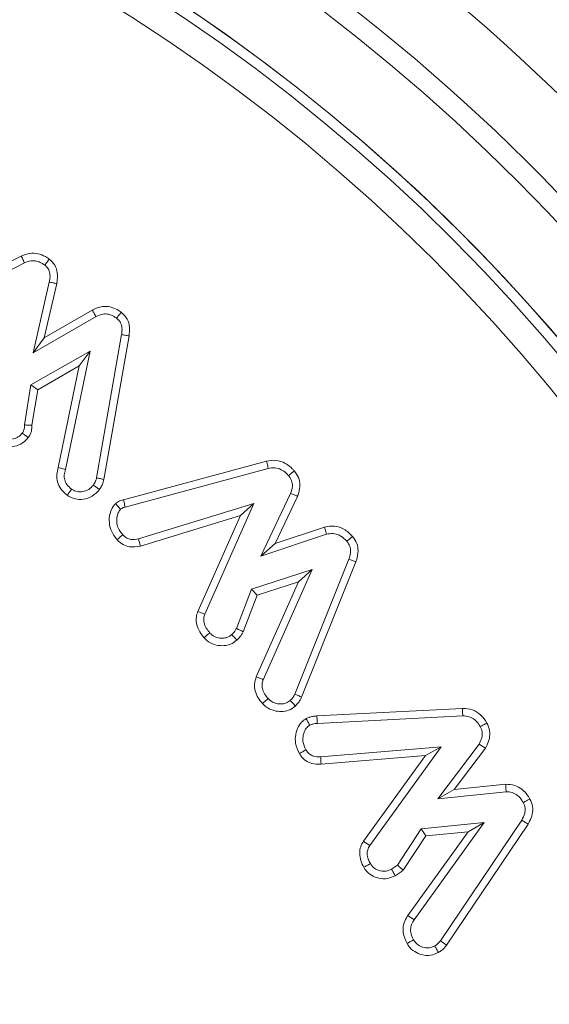
# Model space of a CAD drawing. Units: millimetres. Extents: x -7990 to -565, y 32 to 5282.
# Drawn here: x -2638 to -2630, y 2951 to 2965 of the extents above; entities that cross this region are included whole.
import ezdxf

# ---------------------------------------------------------------- set-up
doc = ezdxf.new("R2010")
doc.units = ezdxf.units.MM
doc.layers.get('0').update_dxf_attribs({"lineweight": 15})

msp = doc.modelspace()

# ---------------------------------------------------------------- linework, layer by layer
at = {"color": 7, "linetype": 'Continuous', "lineweight": 15}
for p, q in [((-2639.748, 2960.675), (-2637.896, 2961.618)), ((-2639.697, 2960.58), (-2637.85, 2961.521)), ((-2637.497, 2961.247), (-2637.729, 2960.238)), ((-2637.391, 2961.226), (-2637.569, 2960.454)), ((-2637.729, 2960.238), (-2636.832, 2960.755)), ((-2637.569, 2960.454), (-2636.885, 2960.848)), ((-2636.468, 2960.498), (-2636.824, 2958.456)), ((-2636.362, 2960.481), (-2636.72, 2958.433)), ((-2637.569, 2960.454), (-2637.729, 2960.238)), ((-2636.916, 2960.263), (-2637.76, 2959.781)), ((-2637.267, 2958.575), (-2636.916, 2960.263)), ((-2637.07, 2960.052), (-2636.916, 2960.263)), ((-2637.07, 2960.052), (-2637.662, 2959.713)), ((-2637.371, 2958.602), (-2637.07, 2960.052)), ((-2637.76, 2959.781), (-2637.852, 2959.211)), ((-2637.662, 2959.713), (-2637.76, 2959.781)), ((-2637.662, 2959.713), (-2637.744, 2959.205)), ((-2636.441, 2958.143), (-2634.402, 2958.695)), ((-2636.416, 2958.039), (-2634.378, 2958.591)), ((-2634.06, 2958.232), (-2634.484, 2957.34)), ((-2634.582, 2958.089), (-2636.227, 2957.587)), ((-2635.282, 2956.512), (-2634.582, 2958.089)), ((-2634.775, 2957.918), (-2634.582, 2958.089)), ((-2633.96, 2958.192), (-2634.279, 2957.521)), ((-2634.775, 2957.918), (-2636.2, 2957.483)), ((-2635.382, 2956.55), (-2634.775, 2957.918)), ((-2634.279, 2957.521), (-2633.576, 2957.755)), ((-2634.484, 2957.34), (-2633.547, 2957.652)), ((-2634.279, 2957.521), (-2634.484, 2957.34)), ((-2633.23, 2957.295), (-2634.001, 2955.372)), ((-2633.13, 2957.258), (-2633.903, 2955.329)), ((-2633.753, 2957.151), (-2634.617, 2956.868)), ((-2634.449, 2955.578), (-2633.753, 2957.151)), ((-2633.948, 2956.974), (-2633.753, 2957.151)), ((-2634.549, 2955.617), (-2633.948, 2956.974)), ((-2633.948, 2956.974), (-2634.535, 2956.782)), ((-2634.617, 2956.868), (-2634.833, 2956.307)), ((-2634.535, 2956.782), (-2634.617, 2956.868)), ((-2634.535, 2956.782), (-2634.735, 2956.262)), ((-2633.686, 2955.061), (-2631.611, 2955.169)), ((-2633.679, 2954.954), (-2631.608, 2955.062)), ((-2631.914, 2954.621), (-2633.632, 2954.479)), ((-2632.933, 2953.215), (-2631.914, 2954.621)), ((-2632.138, 2954.495), (-2631.914, 2954.621)), ((-2631.376, 2954.659), (-2631.962, 2953.881)), ((-2631.286, 2954.601), (-2631.729, 2954.013)), ((-2632.138, 2954.495), (-2633.626, 2954.372)), ((-2633.023, 2953.273), (-2632.138, 2954.495)), ((-2631.729, 2954.013), (-2630.996, 2954.087)), ((-2631.729, 2954.013), (-2631.962, 2953.881)), ((-2631.962, 2953.881), (-2630.991, 2953.98)), ((-2632.301, 2952.151), (-2631.305, 2953.539)), ((-2631.305, 2953.539), (-2632.198, 2953.451)), ((-2630.768, 2953.575), (-2631.926, 2951.855)), ((-2630.678, 2953.518), (-2631.839, 2951.792)), ((-2631.53, 2953.409), (-2631.305, 2953.539)), ((-2632.198, 2953.451), (-2632.539, 2952.934)), ((-2632.136, 2953.349), (-2632.458, 2952.862)), ((-2632.388, 2952.213), (-2631.53, 2953.409)), ((-2632.136, 2953.349), (-2632.198, 2953.451)), ((-2631.53, 2953.409), (-2632.136, 2953.349)), ((-2632.388, 2952.213), (-2632.301, 2952.151))]:
    msp.add_line(p, q, dxfattribs=at)
for radius in [26.1, 25.953, 25.553]:
    msp.add_circle((-2650.094, 2943.499), radius, dxfattribs=at)
for radius, start, end in [(42.225, 0, 218.1792), (42.185, 0, 218.2216), (41.966, 0, 218.4575), (31.949, 0, 234.7786), (31.168, 303.1345, 180), (28.481, 293.5926, 180), (27.481, 288.2406, 180), (27.191, 0, 253.7111), (26.1, 287.2736, 252.7264)]:
    msp.add_arc((-2650.094, 2943.499), radius, start, end, dxfattribs=at)
for points, knots in [([(-2637.896, 2961.618), (-2637.856, 2961.634), (-2637.78, 2961.665), (-2637.657, 2961.658), (-2637.566, 2961.62), (-2637.516, 2961.587), (-2637.497, 2961.575)], [0, 0, 0, 0, 0.306129, 0.575606, 0.842987, 1, 1, 1, 1]), ([(-2637.896, 2961.618), (-2637.891, 2961.608), (-2637.881, 2961.586), (-2637.866, 2961.554), (-2637.856, 2961.532), (-2637.85, 2961.521)], [0, 0, 0, 0, 0.311589, 0.655828, 1, 1, 1, 1]), ([(-2637.85, 2961.521), (-2637.82, 2961.534), (-2637.765, 2961.557), (-2637.679, 2961.55), (-2637.614, 2961.523), (-2637.577, 2961.499), (-2637.562, 2961.489)], [0, 0, 0, 0, 0.318259, 0.571836, 0.824182, 1, 1, 1, 1]), ([(-2637.497, 2961.575), (-2637.508, 2961.56), (-2637.53, 2961.532), (-2637.551, 2961.503), (-2637.562, 2961.489)], [0, 0, 0, 0, 0.500069, 1, 1, 1, 1]), ([(-2637.562, 2961.489), (-2637.544, 2961.473), (-2637.509, 2961.441), (-2637.485, 2961.366), (-2637.487, 2961.301), (-2637.494, 2961.26), (-2637.497, 2961.247)], [0, 0, 0, 0, 0.263431, 0.532373, 0.854397, 1, 1, 1, 1]), ([(-2637.497, 2961.575), (-2637.469, 2961.548), (-2637.412, 2961.495), (-2637.375, 2961.375), (-2637.382, 2961.285), (-2637.39, 2961.234), (-2637.391, 2961.226)], [0, 0, 0, 0, 0.297206, 0.59906, 0.936943, 1, 1, 1, 1]), ([(-2637.391, 2961.226), (-2637.409, 2961.23), (-2637.444, 2961.237), (-2637.479, 2961.244), (-2637.497, 2961.247)], [0, 0, 0, 0, 0.500216, 1, 1, 1, 1]), ([(-2636.885, 2960.848), (-2636.838, 2960.87), (-2636.757, 2960.906), (-2636.631, 2960.898), (-2636.541, 2960.864), (-2636.492, 2960.83), (-2636.473, 2960.817)], [0, 0, 0, 0, 0.347448, 0.595664, 0.843586, 1, 1, 1, 1]), ([(-2636.885, 2960.848), (-2636.876, 2960.833), (-2636.859, 2960.801), (-2636.841, 2960.77), (-2636.832, 2960.755)], [0, 0, 0, 0, 0.500102, 1, 1, 1, 1]), ([(-2636.832, 2960.755), (-2636.799, 2960.771), (-2636.742, 2960.797), (-2636.649, 2960.792), (-2636.585, 2960.765), (-2636.55, 2960.74), (-2636.539, 2960.733)], [0, 0, 0, 0, 0.351034, 0.585952, 0.87362, 1, 1, 1, 1]), ([(-2636.473, 2960.817), (-2636.484, 2960.803), (-2636.506, 2960.775), (-2636.528, 2960.747), (-2636.539, 2960.733)], [0, 0, 0, 0, 0.500191, 1, 1, 1, 1]), ([(-2636.473, 2960.817), (-2636.441, 2960.787), (-2636.381, 2960.729), (-2636.348, 2960.603), (-2636.357, 2960.523), (-2636.362, 2960.481)], [0, 0, 0, 0, 0.34911, 0.662297, 1, 1, 1, 1]), ([(-2636.539, 2960.733), (-2636.521, 2960.716), (-2636.485, 2960.684), (-2636.46, 2960.608), (-2636.461, 2960.545), (-2636.467, 2960.507), (-2636.468, 2960.498)], [0, 0, 0, 0, 0.275243, 0.555566, 0.888851, 1, 1, 1, 1]), ([(-2636.362, 2960.481), (-2636.379, 2960.484), (-2636.415, 2960.49), (-2636.45, 2960.495), (-2636.468, 2960.498)], [0, 0, 0, 0, 0.4999217, 1, 1, 1, 1]), ([(-2637.852, 2959.211), (-2637.851, 2959.196), (-2637.85, 2959.163), (-2637.863, 2959.122), (-2637.879, 2959.1), (-2637.883, 2959.094)], [0, 0, 0, 0, 0.343963, 0.81162, 1, 1, 1, 1]), ([(-2637.744, 2959.205), (-2637.759, 2959.206), (-2637.794, 2959.208), (-2637.831, 2959.21), (-2637.852, 2959.211)], [0, 0, 0, 0, 0.4089, 1, 1, 1, 1]), ([(-2637.883, 2959.094), (-2637.901, 2959.074), (-2637.935, 2959.035), (-2638.01, 2959.008), (-2638.083, 2959.002), (-2638.148, 2959.016), (-2638.181, 2959.037), (-2638.196, 2959.046)], [0, 0, 0, 0, 0.2213857, 0.4433229, 0.6630296, 0.8515062, 1, 1, 1, 1]), ([(-2637.798, 2959.029), (-2637.809, 2959.038), (-2637.837, 2959.059), (-2637.866, 2959.081), (-2637.883, 2959.094)], [0, 0, 0, 0, 0.408999, 1, 1, 1, 1]), ([(-2637.744, 2959.205), (-2637.745, 2959.177), (-2637.747, 2959.131), (-2637.769, 2959.072), (-2637.788, 2959.044), (-2637.798, 2959.029)], [0, 0, 0, 0, 0.458232, 0.723409, 1, 1, 1, 1]), ([(-2637.798, 2959.029), (-2637.822, 2959.002), (-2637.874, 2958.944), (-2637.985, 2958.901), (-2638.096, 2958.894), (-2638.19, 2958.916), (-2638.239, 2958.947), (-2638.259, 2958.96)], [0, 0, 0, 0, 0.21449, 0.448649, 0.665933, 0.86103, 1, 1, 1, 1]), ([(-2634.402, 2958.695), (-2634.358, 2958.702), (-2634.267, 2958.717), (-2634.136, 2958.671), (-2634.055, 2958.607), (-2634.017, 2958.567), (-2634.007, 2958.557)], [0, 0, 0, 0, 0.300725, 0.622255, 0.906438, 1, 1, 1, 1]), ([(-2634.402, 2958.695), (-2634.4, 2958.684), (-2634.395, 2958.661), (-2634.386, 2958.626), (-2634.381, 2958.602), (-2634.378, 2958.591)], [0, 0, 0, 0, 0.317654, 0.658721, 1, 1, 1, 1]), ([(-2637.243, 2958.207), (-2637.276, 2958.236), (-2637.337, 2958.289), (-2637.386, 2958.397), (-2637.397, 2958.503), (-2637.379, 2958.57), (-2637.371, 2958.602)], [0, 0, 0, 0, 0.2937921, 0.5361886, 0.7788056, 1, 1, 1, 1]), ([(-2637.371, 2958.602), (-2637.36, 2958.599), (-2637.337, 2958.593), (-2637.302, 2958.584), (-2637.279, 2958.578), (-2637.267, 2958.575)], [0, 0, 0, 0, 0.313363, 0.656825, 1, 1, 1, 1]), ([(-2637.18, 2958.294), (-2637.204, 2958.315), (-2637.247, 2958.352), (-2637.281, 2958.426), (-2637.289, 2958.501), (-2637.275, 2958.55), (-2637.267, 2958.575)], [0, 0, 0, 0, 0.300705, 0.526272, 0.752051, 1, 1, 1, 1]), ([(-2634.378, 2958.591), (-2634.347, 2958.596), (-2634.284, 2958.607), (-2634.194, 2958.577), (-2634.131, 2958.532), (-2634.1, 2958.499), (-2634.089, 2958.488)], [0, 0, 0, 0, 0.287627, 0.580222, 0.853613, 1, 1, 1, 1]), ([(-2634.007, 2958.557), (-2634.021, 2958.545), (-2634.048, 2958.522), (-2634.076, 2958.499), (-2634.089, 2958.488)], [0, 0, 0, 0, 0.50007, 1, 1, 1, 1]), ([(-2634.007, 2958.557), (-2633.985, 2958.526), (-2633.942, 2958.465), (-2633.923, 2958.354), (-2633.936, 2958.263), (-2633.954, 2958.211), (-2633.96, 2958.192)], [0, 0, 0, 0, 0.294466, 0.570833, 0.845564, 1, 1, 1, 1]), ([(-2636.824, 2958.456), (-2636.828, 2958.44), (-2636.835, 2958.414), (-2636.853, 2958.38), (-2636.864, 2958.362), (-2636.87, 2958.352)], [0, 0, 0, 0, 0.426617, 0.711845, 1, 1, 1, 1]), ([(-2636.72, 2958.433), (-2636.737, 2958.437), (-2636.772, 2958.445), (-2636.807, 2958.452), (-2636.824, 2958.456)], [0, 0, 0, 0, 0.500215, 1, 1, 1, 1]), ([(-2636.72, 2958.433), (-2636.724, 2958.417), (-2636.732, 2958.386), (-2636.752, 2958.337), (-2636.772, 2958.306), (-2636.783, 2958.289)], [0, 0, 0, 0, 0.305899, 0.613319, 1, 1, 1, 1]), ([(-2634.089, 2958.488), (-2634.073, 2958.465), (-2634.041, 2958.421), (-2634.029, 2958.327), (-2634.049, 2958.267), (-2634.06, 2958.232)], [0, 0, 0, 0, 0.298618, 0.602982, 1, 1, 1, 1]), ([(-2637.243, 2958.207), (-2637.232, 2958.222), (-2637.211, 2958.251), (-2637.19, 2958.28), (-2637.18, 2958.294)], [0, 0, 0, 0, 0.5000695, 1, 1, 1, 1]), ([(-2636.783, 2958.289), (-2636.815, 2958.255), (-2636.878, 2958.187), (-2637.007, 2958.147), (-2637.135, 2958.147), (-2637.206, 2958.187), (-2637.243, 2958.207)], [0, 0, 0, 0, 0.270147, 0.531437, 0.760997, 1, 1, 1, 1]), ([(-2636.87, 2958.352), (-2636.891, 2958.33), (-2636.932, 2958.285), (-2637.017, 2958.256), (-2637.1, 2958.254), (-2637.153, 2958.276), (-2637.177, 2958.292), (-2637.18, 2958.294)], [0, 0, 0, 0, 0.258883, 0.520228, 0.751505, 0.971745, 1, 1, 1, 1]), ([(-2636.783, 2958.289), (-2636.798, 2958.3), (-2636.827, 2958.321), (-2636.856, 2958.342), (-2636.87, 2958.352)], [0, 0, 0, 0, 0.500091, 1, 1, 1, 1]), ([(-2633.96, 2958.192), (-2633.977, 2958.199), (-2634.01, 2958.212), (-2634.043, 2958.226), (-2634.06, 2958.232)], [0, 0, 0, 0, 0.499945, 1, 1, 1, 1]), ([(-2636.532, 2957.574), (-2636.567, 2957.62), (-2636.628, 2957.702), (-2636.65, 2957.849), (-2636.633, 2957.971), (-2636.59, 2958.049), (-2636.56, 2958.08), (-2636.553, 2958.087)], [0, 0, 0, 0, 0.302252, 0.537472, 0.772275, 0.946983, 1, 1, 1, 1]), ([(-2636.553, 2958.087), (-2636.544, 2958.094), (-2636.517, 2958.117), (-2636.477, 2958.135), (-2636.448, 2958.142), (-2636.441, 2958.143)], [0, 0, 0, 0, 0.283478, 0.844858, 1, 1, 1, 1]), ([(-2636.553, 2958.087), (-2636.545, 2958.077), (-2636.528, 2958.06), (-2636.505, 2958.033), (-2636.489, 2958.016), (-2636.481, 2958.007)], [0, 0, 0, 0, 0.3473462, 0.6735726, 1, 1, 1, 1]), ([(-2636.441, 2958.143), (-2636.439, 2958.131), (-2636.433, 2958.108), (-2636.424, 2958.073), (-2636.419, 2958.05), (-2636.416, 2958.039)], [0, 0, 0, 0, 0.347409, 0.673635, 1, 1, 1, 1]), ([(-2636.452, 2957.646), (-2636.476, 2957.676), (-2636.52, 2957.732), (-2636.541, 2957.835), (-2636.532, 2957.918), (-2636.509, 2957.978), (-2636.488, 2958), (-2636.481, 2958.007)], [0, 0, 0, 0, 0.2914747, 0.5306268, 0.768904, 0.9225349, 1, 1, 1, 1]), ([(-2636.481, 2958.007), (-2636.471, 2958.015), (-2636.457, 2958.027), (-2636.434, 2958.035), (-2636.422, 2958.038), (-2636.416, 2958.039)], [0, 0, 0, 0, 0.479577, 0.738187, 1, 1, 1, 1]), ([(-2633.576, 2957.755), (-2633.529, 2957.763), (-2633.435, 2957.779), (-2633.288, 2957.729), (-2633.216, 2957.658), (-2633.177, 2957.62)], [0, 0, 0, 0, 0.32207, 0.634976, 1, 1, 1, 1]), ([(-2633.576, 2957.755), (-2633.573, 2957.743), (-2633.566, 2957.72), (-2633.557, 2957.686), (-2633.55, 2957.663), (-2633.547, 2957.652)], [0, 0, 0, 0, 0.34167, 0.670794, 1, 1, 1, 1]), ([(-2636.532, 2957.574), (-2636.521, 2957.583), (-2636.495, 2957.607), (-2636.468, 2957.631), (-2636.452, 2957.646)], [0, 0, 0, 0, 0.407241, 1, 1, 1, 1]), ([(-2636.2, 2957.483), (-2636.252, 2957.474), (-2636.337, 2957.46), (-2636.45, 2957.5), (-2636.504, 2957.544), (-2636.529, 2957.571), (-2636.532, 2957.574)], [0, 0, 0, 0, 0.4322151, 0.6982574, 0.9642005, 1, 1, 1, 1]), ([(-2636.227, 2957.587), (-2636.263, 2957.58), (-2636.32, 2957.569), (-2636.396, 2957.594), (-2636.431, 2957.624), (-2636.449, 2957.642), (-2636.452, 2957.646)], [0, 0, 0, 0, 0.442783, 0.691913, 0.940117, 1, 1, 1, 1]), ([(-2636.2, 2957.483), (-2636.204, 2957.5), (-2636.213, 2957.535), (-2636.222, 2957.57), (-2636.227, 2957.587)], [0, 0, 0, 0, 0.500032, 1, 1, 1, 1]), ([(-2633.547, 2957.652), (-2633.516, 2957.657), (-2633.455, 2957.669), (-2633.36, 2957.64), (-2633.298, 2957.593), (-2633.267, 2957.56), (-2633.259, 2957.552)], [0, 0, 0, 0, 0.285071, 0.573247, 0.897663, 1, 1, 1, 1]), ([(-2633.177, 2957.62), (-2633.19, 2957.609), (-2633.218, 2957.586), (-2633.245, 2957.563), (-2633.259, 2957.552)], [0, 0, 0, 0, 0.500184, 1, 1, 1, 1]), ([(-2633.259, 2957.552), (-2633.243, 2957.529), (-2633.213, 2957.486), (-2633.201, 2957.402), (-2633.216, 2957.34), (-2633.228, 2957.303), (-2633.23, 2957.295)], [0, 0, 0, 0, 0.304245, 0.566338, 0.911236, 1, 1, 1, 1]), ([(-2633.177, 2957.62), (-2633.154, 2957.588), (-2633.111, 2957.526), (-2633.092, 2957.405), (-2633.111, 2957.317), (-2633.127, 2957.267), (-2633.13, 2957.258)], [0, 0, 0, 0, 0.305664, 0.586467, 0.930607, 1, 1, 1, 1]), ([(-2633.13, 2957.258), (-2633.147, 2957.264), (-2633.18, 2957.277), (-2633.214, 2957.289), (-2633.23, 2957.295)], [0, 0, 0, 0, 0.500197, 1, 1, 1, 1]), ([(-2635.293, 2956.176), (-2635.314, 2956.203), (-2635.362, 2956.263), (-2635.405, 2956.367), (-2635.408, 2956.469), (-2635.39, 2956.525), (-2635.382, 2956.55)], [0, 0, 0, 0, 0.254791, 0.568842, 0.809136, 1, 1, 1, 1]), ([(-2635.382, 2956.55), (-2635.366, 2956.544), (-2635.332, 2956.531), (-2635.299, 2956.518), (-2635.282, 2956.512)], [0, 0, 0, 0, 0.50007, 1, 1, 1, 1]), ([(-2635.212, 2956.246), (-2635.23, 2956.268), (-2635.265, 2956.312), (-2635.296, 2956.384), (-2635.301, 2956.454), (-2635.288, 2956.493), (-2635.282, 2956.512)], [0, 0, 0, 0, 0.2890348, 0.5803838, 0.8000033, 1, 1, 1, 1]), ([(-2634.833, 2956.307), (-2634.84, 2956.294), (-2634.852, 2956.272), (-2634.875, 2956.244), (-2634.89, 2956.229), (-2634.897, 2956.221)], [0, 0, 0, 0, 0.414028, 0.707777, 1, 1, 1, 1]), ([(-2634.735, 2956.262), (-2634.749, 2956.269), (-2634.782, 2956.284), (-2634.814, 2956.299), (-2634.833, 2956.307)], [0, 0, 0, 0, 0.433492, 1, 1, 1, 1]), ([(-2634.735, 2956.262), (-2634.743, 2956.249), (-2634.757, 2956.223), (-2634.786, 2956.181), (-2634.811, 2956.156), (-2634.826, 2956.142)], [0, 0, 0, 0, 0.296726, 0.592665, 1, 1, 1, 1]), ([(-2635.293, 2956.176), (-2635.279, 2956.188), (-2635.253, 2956.211), (-2635.226, 2956.235), (-2635.212, 2956.246)], [0, 0, 0, 0, 0.499957, 1, 1, 1, 1]), ([(-2634.826, 2956.142), (-2634.855, 2956.12), (-2634.918, 2956.074), (-2635.034, 2956.056), (-2635.15, 2956.075), (-2635.239, 2956.119), (-2635.28, 2956.162), (-2635.293, 2956.176)], [0, 0, 0, 0, 0.209964, 0.44627, 0.654719, 0.889064, 1, 1, 1, 1]), ([(-2634.897, 2956.221), (-2634.918, 2956.207), (-2634.958, 2956.177), (-2635.033, 2956.166), (-2635.11, 2956.177), (-2635.172, 2956.205), (-2635.202, 2956.236), (-2635.212, 2956.246)], [0, 0, 0, 0, 0.2125277, 0.4267212, 0.634127, 0.8735372, 1, 1, 1, 1]), ([(-2634.826, 2956.142), (-2634.836, 2956.153), (-2634.86, 2956.18), (-2634.884, 2956.206), (-2634.897, 2956.221)], [0, 0, 0, 0, 0.4333009, 1, 1, 1, 1]), ([(-2634.46, 2955.237), (-2634.482, 2955.264), (-2634.526, 2955.319), (-2634.568, 2955.414), (-2634.58, 2955.518), (-2634.56, 2955.583), (-2634.549, 2955.617)], [0, 0, 0, 0, 0.2534469, 0.5087693, 0.7456932, 1, 1, 1, 1]), ([(-2634.549, 2955.617), (-2634.532, 2955.61), (-2634.499, 2955.598), (-2634.465, 2955.585), (-2634.449, 2955.578)], [0, 0, 0, 0, 0.5000695, 1, 1, 1, 1]), ([(-2634.381, 2955.309), (-2634.398, 2955.33), (-2634.433, 2955.373), (-2634.464, 2955.445), (-2634.47, 2955.517), (-2634.456, 2955.557), (-2634.449, 2955.578)], [0, 0, 0, 0, 0.2809164, 0.5652461, 0.7785134, 1, 1, 1, 1]), ([(-2634.46, 2955.237), (-2634.447, 2955.249), (-2634.421, 2955.273), (-2634.394, 2955.297), (-2634.381, 2955.309)], [0, 0, 0, 0, 0.499959, 1, 1, 1, 1]), ([(-2634.064, 2955.282), (-2634.085, 2955.267), (-2634.125, 2955.237), (-2634.207, 2955.227), (-2634.286, 2955.241), (-2634.346, 2955.274), (-2634.372, 2955.3), (-2634.381, 2955.309)], [0, 0, 0, 0, 0.211561, 0.425909, 0.683924, 0.894527, 1, 1, 1, 1]), ([(-2634.001, 2955.372), (-2634.008, 2955.357), (-2634.019, 2955.333), (-2634.043, 2955.304), (-2634.057, 2955.289), (-2634.064, 2955.282)], [0, 0, 0, 0, 0.4386345, 0.7184511, 1, 1, 1, 1]), ([(-2633.993, 2955.202), (-2634.005, 2955.215), (-2634.029, 2955.242), (-2634.052, 2955.268), (-2634.064, 2955.282)], [0, 0, 0, 0, 0.500069, 1, 1, 1, 1]), ([(-2633.903, 2955.329), (-2633.919, 2955.336), (-2633.952, 2955.351), (-2633.985, 2955.365), (-2634.001, 2955.372)], [0, 0, 0, 0, 0.500084, 1, 1, 1, 1]), ([(-2633.903, 2955.329), (-2633.91, 2955.314), (-2633.925, 2955.284), (-2633.955, 2955.24), (-2633.98, 2955.215), (-2633.993, 2955.202)], [0, 0, 0, 0, 0.311658, 0.651945, 1, 1, 1, 1]), ([(-2633.993, 2955.202), (-2634.023, 2955.179), (-2634.082, 2955.136), (-2634.191, 2955.119), (-2634.302, 2955.133), (-2634.397, 2955.174), (-2634.443, 2955.221), (-2634.46, 2955.237)], [0, 0, 0, 0, 0.216478, 0.418501, 0.619338, 0.864088, 1, 1, 1, 1]), ([(-2631.611, 2955.169), (-2631.563, 2955.165), (-2631.468, 2955.158), (-2631.343, 2955.078), (-2631.29, 2954.999), (-2631.263, 2954.959)], [0, 0, 0, 0, 0.33458, 0.661063, 1, 1, 1, 1]), ([(-2631.611, 2955.169), (-2631.61, 2955.157), (-2631.61, 2955.133), (-2631.609, 2955.097), (-2631.609, 2955.073), (-2631.608, 2955.062)], [0, 0, 0, 0, 0.339918, 0.669922, 1, 1, 1, 1]), ([(-2633.935, 2954.524), (-2633.957, 2954.572), (-2633.997, 2954.658), (-2633.993, 2954.796), (-2633.956, 2954.907), (-2633.898, 2954.983), (-2633.854, 2955.013), (-2633.838, 2955.024)], [0, 0, 0, 0, 0.277025, 0.49877, 0.71948, 0.894188, 1, 1, 1, 1]), ([(-2633.838, 2955.024), (-2633.823, 2955.03), (-2633.794, 2955.042), (-2633.743, 2955.056), (-2633.707, 2955.059), (-2633.686, 2955.061)], [0, 0, 0, 0, 0.303065, 0.608255, 1, 1, 1, 1]), ([(-2633.838, 2955.024), (-2633.83, 2955.008), (-2633.813, 2954.977), (-2633.796, 2954.945), (-2633.787, 2954.929)], [0, 0, 0, 0, 0.500032, 1, 1, 1, 1]), ([(-2633.686, 2955.061), (-2633.685, 2955.043), (-2633.682, 2955.008), (-2633.68, 2954.972), (-2633.679, 2954.954)], [0, 0, 0, 0, 0.500042, 1, 1, 1, 1]), ([(-2631.608, 2955.062), (-2631.577, 2955.06), (-2631.514, 2955.056), (-2631.433, 2955.008), (-2631.385, 2954.954), (-2631.364, 2954.919), (-2631.358, 2954.909)], [0, 0, 0, 0, 0.3011311, 0.6059348, 0.883359, 1, 1, 1, 1]), ([(-2633.842, 2954.578), (-2633.86, 2954.617), (-2633.891, 2954.684), (-2633.883, 2954.788), (-2633.854, 2954.867), (-2633.815, 2954.911), (-2633.792, 2954.926), (-2633.787, 2954.929)], [0, 0, 0, 0, 0.323443, 0.555631, 0.787123, 0.95684, 1, 1, 1, 1]), ([(-2633.787, 2954.929), (-2633.772, 2954.935), (-2633.748, 2954.945), (-2633.711, 2954.952), (-2633.69, 2954.953), (-2633.679, 2954.954)], [0, 0, 0, 0, 0.427829, 0.711406, 1, 1, 1, 1]), ([(-2631.358, 2954.909), (-2631.347, 2954.884), (-2631.324, 2954.833), (-2631.333, 2954.742), (-2631.361, 2954.689), (-2631.376, 2954.659)], [0, 0, 0, 0, 0.310161, 0.623883, 1, 1, 1, 1]), ([(-2631.263, 2954.959), (-2631.279, 2954.951), (-2631.31, 2954.934), (-2631.342, 2954.917), (-2631.358, 2954.909)], [0, 0, 0, 0, 0.49992, 1, 1, 1, 1]), ([(-2631.263, 2954.959), (-2631.248, 2954.924), (-2631.217, 2954.854), (-2631.224, 2954.739), (-2631.254, 2954.657), (-2631.279, 2954.613), (-2631.286, 2954.601)], [0, 0, 0, 0, 0.304044, 0.598344, 0.891621, 1, 1, 1, 1]), ([(-2633.935, 2954.524), (-2633.919, 2954.533), (-2633.888, 2954.551), (-2633.858, 2954.569), (-2633.842, 2954.578)], [0, 0, 0, 0, 0.500088, 1, 1, 1, 1]), ([(-2633.632, 2954.479), (-2633.667, 2954.479), (-2633.722, 2954.478), (-2633.79, 2954.512), (-2633.822, 2954.548), (-2633.838, 2954.572), (-2633.842, 2954.578)], [0, 0, 0, 0, 0.419614, 0.659749, 0.899641, 1, 1, 1, 1]), ([(-2631.286, 2954.601), (-2631.301, 2954.611), (-2631.331, 2954.63), (-2631.361, 2954.65), (-2631.376, 2954.659)], [0, 0, 0, 0, 0.500195, 1, 1, 1, 1]), ([(-2633.626, 2954.372), (-2633.671, 2954.372), (-2633.749, 2954.372), (-2633.849, 2954.42), (-2633.904, 2954.475), (-2633.928, 2954.513), (-2633.935, 2954.524)], [0, 0, 0, 0, 0.369805, 0.630764, 0.893103, 1, 1, 1, 1]), ([(-2633.626, 2954.372), (-2633.627, 2954.39), (-2633.629, 2954.426), (-2633.631, 2954.461), (-2633.632, 2954.479)], [0, 0, 0, 0, 0.500078, 1, 1, 1, 1]), ([(-2630.996, 2954.087), (-2630.952, 2954.084), (-2630.871, 2954.079), (-2630.756, 2954.016), (-2630.688, 2953.942), (-2630.658, 2953.889), (-2630.651, 2953.876)], [0, 0, 0, 0, 0.3077416, 0.5684278, 0.8998137, 1, 1, 1, 1]), ([(-2630.996, 2954.087), (-2630.996, 2954.076), (-2630.994, 2954.053), (-2630.993, 2954.017), (-2630.991, 2953.992), (-2630.991, 2953.98)], [0, 0, 0, 0, 0.312622, 0.656241, 1, 1, 1, 1]), ([(-2630.991, 2953.98), (-2630.962, 2953.978), (-2630.903, 2953.974), (-2630.817, 2953.926), (-2630.77, 2953.87), (-2630.749, 2953.832), (-2630.746, 2953.827)], [0, 0, 0, 0, 0.285801, 0.576082, 0.939454, 1, 1, 1, 1]), ([(-2630.651, 2953.876), (-2630.667, 2953.868), (-2630.698, 2953.852), (-2630.73, 2953.835), (-2630.746, 2953.827)], [0, 0, 0, 0, 0.5000695, 1, 1, 1, 1]), ([(-2630.651, 2953.876), (-2630.636, 2953.841), (-2630.606, 2953.772), (-2630.612, 2953.659), (-2630.644, 2953.576), (-2630.67, 2953.532), (-2630.678, 2953.518)], [0, 0, 0, 0, 0.300086, 0.589843, 0.878959, 1, 1, 1, 1]), ([(-2630.746, 2953.827), (-2630.735, 2953.802), (-2630.713, 2953.753), (-2630.722, 2953.661), (-2630.752, 2953.606), (-2630.768, 2953.575)], [0, 0, 0, 0, 0.301865, 0.607174, 1, 1, 1, 1]), ([(-2630.678, 2953.518), (-2630.693, 2953.528), (-2630.723, 2953.547), (-2630.753, 2953.566), (-2630.768, 2953.575)], [0, 0, 0, 0, 0.500089, 1, 1, 1, 1]), ([(-2633.017, 2952.902), (-2633.033, 2952.933), (-2633.064, 2952.996), (-2633.081, 2953.098), (-2633.067, 2953.195), (-2633.037, 2953.248), (-2633.023, 2953.273)], [0, 0, 0, 0, 0.2682991, 0.5384243, 0.7821148, 1, 1, 1, 1]), ([(-2633.023, 2953.273), (-2633.008, 2953.263), (-2632.978, 2953.244), (-2632.948, 2953.224), (-2632.933, 2953.215)], [0, 0, 0, 0, 0.500215, 1, 1, 1, 1]), ([(-2632.924, 2952.955), (-2632.935, 2952.976), (-2632.957, 2953.019), (-2632.972, 2953.087), (-2632.966, 2953.156), (-2632.944, 2953.194), (-2632.933, 2953.215)], [0, 0, 0, 0, 0.262182, 0.526398, 0.747602, 1, 1, 1, 1]), ([(-2633.017, 2952.902), (-2633.001, 2952.911), (-2632.971, 2952.928), (-2632.939, 2952.946), (-2632.924, 2952.955)], [0, 0, 0, 0, 0.499959, 1, 1, 1, 1]), ([(-2632.57, 2952.782), (-2632.605, 2952.766), (-2632.679, 2952.733), (-2632.8, 2952.741), (-2632.912, 2952.783), (-2632.982, 2952.845), (-2633.01, 2952.89), (-2633.017, 2952.902)], [0, 0, 0, 0, 0.224252, 0.471097, 0.688865, 0.920048, 1, 1, 1, 1]), ([(-2632.621, 2952.875), (-2632.646, 2952.864), (-2632.696, 2952.842), (-2632.776, 2952.848), (-2632.846, 2952.872), (-2632.895, 2952.911), (-2632.915, 2952.942), (-2632.924, 2952.955)], [0, 0, 0, 0, 0.231874, 0.465556, 0.680786, 0.867032, 1, 1, 1, 1]), ([(-2632.539, 2952.934), (-2632.547, 2952.927), (-2632.565, 2952.912), (-2632.593, 2952.893), (-2632.612, 2952.881), (-2632.621, 2952.875)], [0, 0, 0, 0, 0.344226, 0.670752, 1, 1, 1, 1]), ([(-2632.458, 2952.862), (-2632.467, 2952.87), (-2632.485, 2952.886), (-2632.512, 2952.91), (-2632.53, 2952.926), (-2632.539, 2952.934)], [0, 0, 0, 0, 0.3387533, 0.6693072, 1, 1, 1, 1]), ([(-2632.57, 2952.782), (-2632.576, 2952.792), (-2632.588, 2952.813), (-2632.604, 2952.845), (-2632.616, 2952.865), (-2632.621, 2952.875)], [0, 0, 0, 0, 0.339043, 0.669483, 1, 1, 1, 1]), ([(-2632.458, 2952.862), (-2632.467, 2952.855), (-2632.485, 2952.84), (-2632.512, 2952.818), (-2632.541, 2952.799), (-2632.56, 2952.787), (-2632.57, 2952.782)], [0, 0, 0, 0, 0.254952, 0.508287, 0.753793, 1, 1, 1, 1]), ([(-2632.402, 2951.815), (-2632.425, 2951.866), (-2632.464, 2951.951), (-2632.455, 2952.083), (-2632.424, 2952.164), (-2632.395, 2952.204), (-2632.388, 2952.213)], [0, 0, 0, 0, 0.391055, 0.653071, 0.914019, 1, 1, 1, 1]), ([(-2632.309, 2951.869), (-2632.326, 2951.904), (-2632.354, 2951.962), (-2632.35, 2952.053), (-2632.329, 2952.112), (-2632.308, 2952.142), (-2632.301, 2952.151)], [0, 0, 0, 0, 0.378629, 0.633574, 0.887849, 1, 1, 1, 1]), ([(-2632.402, 2951.815), (-2632.386, 2951.824), (-2632.355, 2951.842), (-2632.325, 2951.86), (-2632.309, 2951.869)], [0, 0, 0, 0, 0.50007, 1, 1, 1, 1]), ([(-2631.954, 2951.688), (-2631.99, 2951.672), (-2632.065, 2951.639), (-2632.187, 2951.65), (-2632.299, 2951.696), (-2632.367, 2951.758), (-2632.395, 2951.804), (-2632.402, 2951.815)], [0, 0, 0, 0, 0.225988, 0.475449, 0.688164, 0.92306, 1, 1, 1, 1]), ([(-2632.006, 2951.781), (-2632.031, 2951.771), (-2632.079, 2951.75), (-2632.164, 2951.756), (-2632.238, 2951.787), (-2632.286, 2951.831), (-2632.304, 2951.86), (-2632.309, 2951.869)], [0, 0, 0, 0, 0.224906, 0.451599, 0.707743, 0.910367, 1, 1, 1, 1]), ([(-2631.926, 2951.855), (-2631.937, 2951.841), (-2631.954, 2951.819), (-2631.982, 2951.796), (-2631.998, 2951.786), (-2632.006, 2951.781)], [0, 0, 0, 0, 0.489135, 0.740544, 1, 1, 1, 1]), ([(-2631.954, 2951.688), (-2631.963, 2951.703), (-2631.98, 2951.735), (-2631.998, 2951.766), (-2632.006, 2951.781)], [0, 0, 0, 0, 0.5000695, 1, 1, 1, 1]), ([(-2631.839, 2951.792), (-2631.849, 2951.779), (-2631.869, 2951.752), (-2631.908, 2951.716), (-2631.939, 2951.697), (-2631.954, 2951.688)], [0, 0, 0, 0, 0.317175, 0.655282, 1, 1, 1, 1]), ([(-2631.839, 2951.792), (-2631.853, 2951.803), (-2631.882, 2951.824), (-2631.912, 2951.845), (-2631.926, 2951.855)], [0, 0, 0, 0, 0.499948, 1, 1, 1, 1])]:
    msp.add_open_spline(points, degree=3, knots=knots, dxfattribs=at)

doc.saveas('drawing.dxf')
